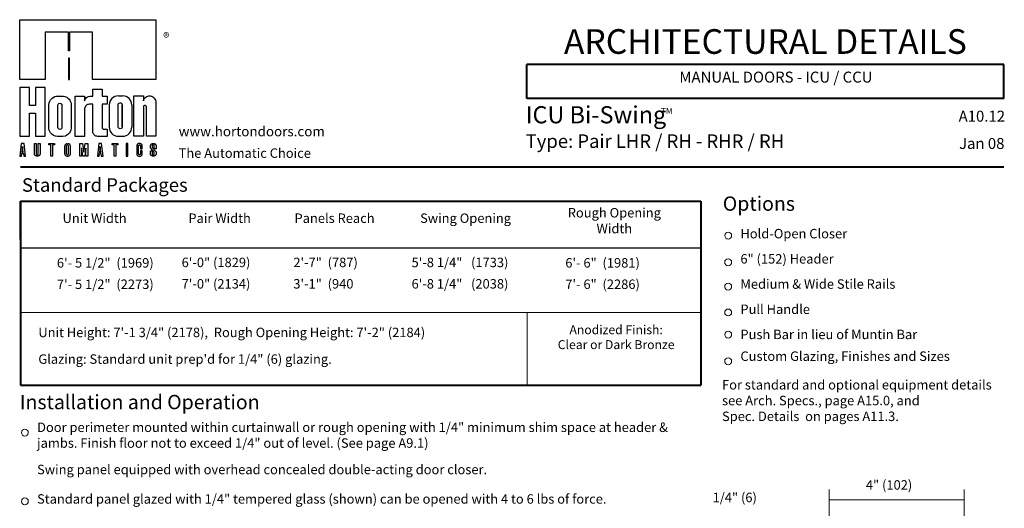
# Model space of a CAD drawing. Extents: x -12 to -4.5, y -30.3 to -19.8.
# Drawn here: x -12 to -4.8, y -23.4 to -19.8 of the extents above; entities that cross this region are included whole.
import ezdxf

# ---------------------------------------------------------------- set-up
doc = ezdxf.new("R2010")
doc.units = 0
doc.header["$MEASUREMENT"] = 0
doc.linetypes.add('Hidden', pattern=[0.1975, 0.125, -0.0725])
doc.layers.get('0').update_dxf_attribs({"lineweight": 0})
doc.layers.add('LAYER1', color=23, linetype='Hidden')
doc.styles.add('VlmTxt2', font='ARIAL')
doc.styles.add('VlmTxt4', font='TIMES NEW ROMAN')

# ---------------------------------------------------------------- blocks, each defined once
blk = doc.blocks.new('VlmArrow0')
at = {"color": 0, "lineweight": 0}
blk.add_solid([(0, 0), (-1.5, -0.3), (-1.5, 0.3), (-1.2, 0)], dxfattribs=at)

msp = doc.modelspace()

# ---------------------------------------------------------------- linework, layer by layer
at = {"layer": 'LAYER1', "color": 7, "linetype": 'Continuous'}
for p, q in [((-12.0378, -20.2033), (-12.0378, -19.7629)), ((-12.0378, -19.7629), (-11.0378, -19.7629)), ((-11.0378, -19.7629), (-11.0378, -20.2033)), ((-11.8497, -19.8536), (-11.8497, -20.2033)), ((-11.6803, -19.8536), (-11.8497, -19.8536)), ((-11.6803, -19.9922), (-11.6803, -19.8536)), ((-11.6728, -19.8536), (-11.6728, -19.9922)), ((-11.5034, -19.8536), (-11.6728, -19.8536)), ((-11.5034, -20.2033), (-11.5034, -19.8536)), ((-11.6728, -19.9922), (-11.6803, -19.9922)), ((-11.6728, -20.045), (-11.6803, -20.045)), ((-11.6803, -20.045), (-11.6803, -20.2033)), ((-11.6728, -20.2033), (-11.6728, -20.045)), ((-11.8497, -20.2033), (-12.0378, -20.2033)), ((-11.6728, -20.2033), (-11.6803, -20.2033)), ((-11.6803, -20.2033), (-11.6728, -20.2033)), ((-11.0378, -20.2033), (-11.5034, -20.2033)), ((-11.9652, -20.2611), (-12.0378, -20.2611)), ((-12.0378, -20.2611), (-12.0378, -20.619)), ((-11.9652, -20.393), (-11.9652, -20.2611)), ((-11.9223, -20.2611), (-11.9223, -20.393)), ((-11.8497, -20.2611), (-11.9223, -20.2611)), ((-11.8497, -20.619), (-11.8497, -20.2611)), ((-11.5021, -20.2738), (-11.4328, -20.2738)), ((-11.5021, -20.3233), (-11.5021, -20.2738)), ((-11.4328, -20.2738), (-11.4328, -20.3233)), ((-11.824, -20.3848), (-11.822, -20.3736)), ((-11.822, -20.3736), (-11.8175, -20.3615)), ((-11.8175, -20.3615), (-11.811, -20.3508)), ((-11.811, -20.3508), (-11.8027, -20.3416)), ((-11.8027, -20.3416), (-11.7919, -20.3335)), ((-11.7919, -20.3335), (-11.7798, -20.3277)), ((-11.7798, -20.3277), (-11.7696, -20.3249)), ((-11.7696, -20.3249), (-11.7572, -20.3238)), ((-11.7572, -20.3238), (-11.7262, -20.3238)), ((-11.7543, -20.3828), (-11.7503, -20.3788)), ((-11.7503, -20.3788), (-11.743, -20.3768)), ((-11.743, -20.3768), (-11.737, -20.3776)), ((-11.737, -20.3776), (-11.7326, -20.38)), ((-11.7326, -20.38), (-11.7294, -20.3836)), ((-11.7262, -20.3238), (-11.7168, -20.3244)), ((-11.7168, -20.3244), (-11.7055, -20.3271)), ((-11.7055, -20.3271), (-11.6928, -20.3327)), ((-11.6928, -20.3327), (-11.6833, -20.3394)), ((-11.6833, -20.3394), (-11.6754, -20.3471)), ((-11.6754, -20.3471), (-11.6696, -20.355)), ((-11.6696, -20.355), (-11.6641, -20.3657)), ((-11.6641, -20.3657), (-11.6611, -20.3754)), ((-11.6611, -20.3754), (-11.6595, -20.385)), ((-11.6308, -20.3233), (-11.5615, -20.3233)), ((-11.6308, -20.6202), (-11.6308, -20.3233)), ((-11.5615, -20.3233), (-11.5615, -20.3598)), ((-11.5615, -20.3598), (-11.5589, -20.353)), ((-11.5589, -20.353), (-11.5563, -20.3471)), ((-11.5563, -20.3471), (-11.5522, -20.3408)), ((-11.5522, -20.3408), (-11.5467, -20.335)), ((-11.5467, -20.335), (-11.5398, -20.3298)), ((-11.5398, -20.3298), (-11.532, -20.3261)), ((-11.532, -20.3261), (-11.5227, -20.3238)), ((-11.5227, -20.3238), (-11.5181, -20.3234)), ((-11.5181, -20.3234), (-11.5021, -20.3233)), ((-11.4328, -20.3233), (-11.3966, -20.3233)), ((-11.3966, -20.3233), (-11.3966, -20.3844)), ((-11.3145, -20.3847), (-11.3121, -20.3791)), ((-11.3135, -20.3221), (-11.2824, -20.3221)), ((-11.3121, -20.3791), (-11.308, -20.3751)), ((-11.308, -20.3751), (-11.3007, -20.3731)), ((-11.3007, -20.3731), (-11.2947, -20.3739)), ((-11.2947, -20.3739), (-11.2904, -20.3763)), ((-11.2904, -20.3763), (-11.2872, -20.3799)), ((-11.2872, -20.3799), (-11.2852, -20.3847)), ((-11.1993, -20.3221), (-11.1301, -20.3221)), ((-11.1993, -20.619), (-11.1993, -20.3221)), ((-11.1301, -20.3221), (-11.1301, -20.3591)), ((-11.1301, -20.3591), (-11.1254, -20.3472)), ((-11.1254, -20.3472), (-11.1192, -20.3381)), ((-11.1192, -20.3381), (-11.1117, -20.3312)), ((-11.1117, -20.3312), (-11.1041, -20.3266)), ((-11.1041, -20.3266), (-11.0963, -20.3236)), ((-11.0963, -20.3236), (-11.0888, -20.3223)), ((-11.0888, -20.3223), (-11.0812, -20.3222)), ((-11.0812, -20.3222), (-11.0738, -20.3235)), ((-11.0738, -20.3235), (-11.0675, -20.3256)), ((-11.0675, -20.3256), (-11.0611, -20.3289)), ((-11.0611, -20.3289), (-11.0552, -20.3333)), ((-11.0552, -20.3333), (-11.0496, -20.339)), ((-11.0496, -20.339), (-11.0446, -20.3463)), ((-11.0446, -20.3463), (-11.041, -20.3539)), ((-11.041, -20.3539), (-11.0388, -20.3621)), ((-11.0388, -20.3621), (-11.0379, -20.3696)), ((-11.0379, -20.3696), (-11.0378, -20.3785)), ((-11.0378, -20.3785), (-11.0378, -20.619)), ((-11.9223, -20.393), (-11.9652, -20.393)), ((-11.9652, -20.4491), (-11.9223, -20.4491)), ((-11.9652, -20.619), (-11.9652, -20.4491)), ((-11.9223, -20.4491), (-11.9223, -20.619)), ((-11.824, -20.5594), (-11.824, -20.385)), ((-11.7568, -20.3885), (-11.7543, -20.3828)), ((-11.7568, -20.3916), (-11.7568, -20.3885)), ((-11.7568, -20.5532), (-11.7568, -20.3916)), ((-11.7294, -20.3836), (-11.7274, -20.3885)), ((-11.7274, -20.3885), (-11.7274, -20.5532)), ((-11.6595, -20.385), (-11.6595, -20.5594)), ((-11.5614, -20.4149), (-11.5615, -20.6202)), ((-11.5603, -20.409), (-11.5614, -20.4149)), ((-11.5581, -20.4031), (-11.5603, -20.409)), ((-11.5549, -20.3979), (-11.5581, -20.4031)), ((-11.552, -20.3945), (-11.5549, -20.3979)), ((-11.5484, -20.3913), (-11.552, -20.3945)), ((-11.5446, -20.3887), (-11.5484, -20.3913)), ((-11.5395, -20.3864), (-11.5446, -20.3887)), ((-11.5346, -20.385), (-11.5395, -20.3864)), ((-11.528, -20.3844), (-11.5346, -20.385)), ((-11.5021, -20.3844), (-11.528, -20.3844)), ((-11.5021, -20.5816), (-11.5021, -20.3844)), ((-11.4328, -20.3844), (-11.4328, -20.5587)), ((-11.3966, -20.3844), (-11.4328, -20.3844)), ((-11.3804, -20.3891), (-11.3804, -20.552)), ((-11.3145, -20.3879), (-11.3145, -20.3847)), ((-11.3145, -20.5495), (-11.3145, -20.3879)), ((-11.3145, -20.5497), (-11.3145, -20.388)), ((-11.2852, -20.3847), (-11.2852, -20.5495)), ((-11.2848, -20.5497), (-11.2848, -20.388)), ((-11.2155, -20.3891), (-11.2155, -20.552)), ((-11.1299, -20.4024), (-11.1301, -20.4041)), ((-11.1301, -20.4041), (-11.1301, -20.619)), ((-11.1286, -20.3989), (-11.1299, -20.4024)), ((-11.1258, -20.3956), (-11.1286, -20.3989)), ((-11.1223, -20.3936), (-11.1258, -20.3956)), ((-11.1185, -20.393), (-11.1223, -20.3936)), ((-11.115, -20.3936), (-11.1185, -20.393)), ((-11.1109, -20.3959), (-11.115, -20.3936)), ((-11.108, -20.3999), (-11.1109, -20.3959)), ((-11.1071, -20.4045), (-11.108, -20.3999)), ((-11.1071, -20.619), (-11.1071, -20.4045)), ((-11.8227, -20.568), (-11.824, -20.5594)), ((-11.819, -20.5797), (-11.8227, -20.568)), ((-11.8115, -20.593), (-11.819, -20.5797)), ((-11.8019, -20.6036), (-11.8115, -20.593)), ((-11.7554, -20.5599), (-11.7568, -20.5532)), ((-11.7519, -20.5642), (-11.7554, -20.5599)), ((-11.7486, -20.5665), (-11.7519, -20.5642)), ((-11.7413, -20.5681), (-11.7486, -20.5665)), ((-11.7356, -20.5667), (-11.7413, -20.5681)), ((-11.7314, -20.5638), (-11.7356, -20.5667)), ((-11.7282, -20.5589), (-11.7314, -20.5638)), ((-11.7274, -20.5532), (-11.7282, -20.5589)), ((-11.6747, -20.5965), (-11.6836, -20.6053)), ((-11.6675, -20.5858), (-11.6747, -20.5965)), ((-11.6624, -20.5741), (-11.6675, -20.5858)), ((-11.6595, -20.5594), (-11.6624, -20.5741)), ((-11.5016, -20.5879), (-11.5021, -20.5816)), ((-11.5001, -20.5938), (-11.5016, -20.5879)), ((-11.4977, -20.5996), (-11.5001, -20.5938)), ((-11.4328, -20.5587), (-11.4306, -20.5618)), ((-11.4306, -20.5618), (-11.4283, -20.5644)), ((-11.4283, -20.5644), (-11.4245, -20.5666)), ((-11.4245, -20.5666), (-11.4214, -20.5674)), ((-11.4214, -20.5674), (-11.3966, -20.5675)), ((-11.3966, -20.5675), (-11.3966, -20.6202)), ((-11.3132, -20.5561), (-11.3145, -20.5495)), ((-11.3097, -20.5605), (-11.3132, -20.5561)), ((-11.3063, -20.5628), (-11.3097, -20.5605)), ((-11.2991, -20.5643), (-11.3063, -20.5628)), ((-11.2933, -20.5629), (-11.2991, -20.5643)), ((-11.2891, -20.5601), (-11.2933, -20.5629)), ((-11.286, -20.5552), (-11.2891, -20.5601)), ((-11.2852, -20.5495), (-11.286, -20.5552)), ((-12.0378, -20.619), (-11.9652, -20.619)), ((-11.9223, -20.619), (-11.8497, -20.619)), ((-11.7892, -20.6126), (-11.8019, -20.6036)), ((-11.7747, -20.6184), (-11.7892, -20.6126)), ((-11.7601, -20.6207), (-11.7747, -20.6184)), ((-11.7214, -20.6207), (-11.7601, -20.6207)), ((-11.7276, -20.6198), (-11.7276, -20.6198)), ((-11.7276, -20.6198), (-11.7276, -20.6198)), ((-11.7276, -20.6198), (-11.7276, -20.6198)), ((-11.7276, -20.6198), (-11.7276, -20.6198)), ((-11.705, -20.6172), (-11.7214, -20.6207)), ((-11.6936, -20.6122), (-11.705, -20.6172)), ((-11.6836, -20.6053), (-11.6936, -20.6122)), ((-11.5615, -20.6202), (-11.6308, -20.6202)), ((-11.4947, -20.6044), (-11.4977, -20.5996)), ((-11.4914, -20.6083), (-11.4947, -20.6044)), ((-11.4875, -20.6119), (-11.4914, -20.6083)), ((-11.4828, -20.615), (-11.4875, -20.6119)), ((-11.4784, -20.6172), (-11.4828, -20.615)), ((-11.4725, -20.6192), (-11.4784, -20.6172)), ((-11.4634, -20.6202), (-11.4725, -20.6192)), ((-11.4647, -20.619), (-11.4647, -20.619)), ((-11.4647, -20.619), (-11.4647, -20.619)), ((-11.4647, -20.619), (-11.4647, -20.619)), ((-11.4647, -20.619), (-11.4647, -20.619)), ((-11.3966, -20.6202), (-11.4634, -20.6202)), ((-11.3135, -20.619), (-11.2824, -20.619)), ((-11.2861, -20.619), (-11.2861, -20.619)), ((-11.2861, -20.619), (-11.2861, -20.619)), ((-11.2861, -20.619), (-11.2861, -20.619)), ((-11.2861, -20.619), (-11.2861, -20.619)), ((-11.1301, -20.619), (-11.1993, -20.619)), ((-11.0378, -20.619), (-11.1071, -20.619)), ((-12.0263, -20.673), (-12.0366, -20.7642)), ((-12.0056, -20.673), (-12.0263, -20.673)), ((-12.0164, -20.6949), (-12.0212, -20.7378)), ((-12.0212, -20.7378), (-12.0115, -20.7378)), ((-12.0115, -20.7378), (-12.0164, -20.6949)), ((-11.9953, -20.7642), (-12.0056, -20.673)), ((-11.9293, -20.673), (-11.9161, -20.673)), ((-11.9293, -20.7478), (-11.9293, -20.673)), ((-11.9161, -20.673), (-11.9161, -20.747)), ((-11.9013, -20.673), (-11.8882, -20.673)), ((-11.9013, -20.7466), (-11.9013, -20.673)), ((-11.8882, -20.673), (-11.8881, -20.7473)), ((-11.8238, -20.673), (-11.7825, -20.673)), ((-11.8238, -20.6813), (-11.8238, -20.673)), ((-11.8097, -20.6813), (-11.8238, -20.6813)), ((-11.8097, -20.7642), (-11.8097, -20.6813)), ((-11.7966, -20.6813), (-11.7966, -20.7642)), ((-11.7825, -20.6813), (-11.7966, -20.6813)), ((-11.7825, -20.673), (-11.7825, -20.6813)), ((-11.7072, -20.7482), (-11.7072, -20.69)), ((-11.694, -20.749), (-11.694, -20.6892)), ((-11.6907, -20.6735), (-11.6825, -20.6735)), ((-11.6792, -20.749), (-11.6792, -20.6892)), ((-11.666, -20.7482), (-11.666, -20.69)), ((-11.5961, -20.673), (-11.5764, -20.673)), ((-11.5961, -20.7642), (-11.5961, -20.673)), ((-11.583, -20.7074), (-11.583, -20.7642)), ((-11.5813, -20.7074), (-11.583, -20.7074)), ((-11.5739, -20.7642), (-11.5813, -20.7074)), ((-11.5764, -20.673), (-11.5681, -20.736)), ((-11.5681, -20.736), (-11.5665, -20.736)), ((-11.5665, -20.736), (-11.5582, -20.673)), ((-11.5533, -20.7074), (-11.5607, -20.7642)), ((-11.5582, -20.673), (-11.5384, -20.673)), ((-11.5516, -20.7074), (-11.5533, -20.7074)), ((-11.5516, -20.7642), (-11.5516, -20.7074)), ((-11.5384, -20.673), (-11.5384, -20.7642)), ((-11.4572, -20.673), (-11.4675, -20.7642)), ((-11.4365, -20.673), (-11.4572, -20.673)), ((-11.4473, -20.6949), (-11.4521, -20.7378)), ((-11.4521, -20.7378), (-11.4424, -20.7378)), ((-11.4424, -20.7378), (-11.4473, -20.6949)), ((-11.4262, -20.7642), (-11.4365, -20.673)), ((-11.3588, -20.6729), (-11.3175, -20.6729)), ((-11.3588, -20.6811), (-11.3588, -20.6729)), ((-11.3447, -20.6811), (-11.3588, -20.6811)), ((-11.3447, -20.764), (-11.3447, -20.6811)), ((-11.3316, -20.6811), (-11.3316, -20.764)), ((-11.3175, -20.6811), (-11.3316, -20.6811)), ((-11.3175, -20.6729), (-11.3175, -20.6811)), ((-11.2571, -20.673), (-11.2571, -20.7642)), ((-11.2439, -20.673), (-11.2571, -20.673)), ((-11.2439, -20.7642), (-11.2439, -20.673)), ((-11.1785, -20.6857), (-11.179, -20.6895)), ((-11.179, -20.6895), (-11.179, -20.7477)), ((-11.1778, -20.6833), (-11.1785, -20.6857)), ((-11.1765, -20.6808), (-11.1778, -20.6833)), ((-11.1753, -20.6792), (-11.1765, -20.6808)), ((-11.1741, -20.6778), (-11.1753, -20.6792)), ((-11.1722, -20.6762), (-11.1741, -20.6778)), ((-11.1699, -20.6748), (-11.1722, -20.6762)), ((-11.1673, -20.6737), (-11.1699, -20.6748)), ((-11.1648, -20.6732), (-11.1673, -20.6737)), ((-11.1658, -20.6901), (-11.1656, -20.6884)), ((-11.1658, -20.7461), (-11.1658, -20.6901)), ((-11.1656, -20.6884), (-11.1647, -20.6863)), ((-11.1625, -20.673), (-11.1648, -20.6732)), ((-11.1647, -20.6863), (-11.1632, -20.6845)), ((-11.1632, -20.6845), (-11.1614, -20.6834)), ((-11.1544, -20.673), (-11.1625, -20.673)), ((-11.1614, -20.6834), (-11.1591, -20.6828)), ((-11.1591, -20.6828), (-11.157, -20.6828)), ((-11.157, -20.6828), (-11.1549, -20.6836)), ((-11.1549, -20.6836), (-11.1532, -20.6848)), ((-11.1524, -20.6731), (-11.1544, -20.673)), ((-11.1532, -20.6848), (-11.1518, -20.6867)), ((-11.1503, -20.6735), (-11.1524, -20.6731)), ((-11.1518, -20.6867), (-11.151, -20.689)), ((-11.151, -20.689), (-11.1509, -20.6901)), ((-11.1509, -20.6901), (-11.1509, -20.7103)), ((-11.1509, -20.7103), (-11.1378, -20.7103)), ((-11.1509, -20.7268), (-11.1509, -20.7468)), ((-11.1378, -20.7268), (-11.1509, -20.7268)), ((-11.1481, -20.6742), (-11.1503, -20.6735)), ((-11.1455, -20.6755), (-11.1481, -20.6742)), ((-11.1434, -20.6771), (-11.1455, -20.6755)), ((-11.1415, -20.6791), (-11.1434, -20.6771)), ((-11.1398, -20.6815), (-11.1415, -20.6791)), ((-11.1385, -20.6845), (-11.1398, -20.6815)), ((-11.1378, -20.6872), (-11.1385, -20.6845)), ((-11.1378, -20.7103), (-11.1378, -20.6872)), ((-11.1378, -20.7478), (-11.1378, -20.7268)), ((-11.078, -20.6895), (-11.0775, -20.6867)), ((-11.078, -20.7007), (-11.078, -20.6895)), ((-11.0775, -20.7035), (-11.078, -20.7007)), ((-11.078, -20.7268), (-11.0646, -20.7268)), ((-11.0777, -20.7491), (-11.0778, -20.7268)), ((-11.0775, -20.6867), (-11.0767, -20.6836)), ((-11.0768, -20.7058), (-11.0775, -20.7035)), ((-11.0756, -20.7079), (-11.0768, -20.7058)), ((-11.0767, -20.6836), (-11.0754, -20.681)), ((-11.0739, -20.7098), (-11.0756, -20.7079)), ((-11.0754, -20.681), (-11.0739, -20.6788)), ((-11.0739, -20.6788), (-11.0718, -20.6768)), ((-11.0515, -20.7358), (-11.0739, -20.7098)), ((-11.0718, -20.6768), (-11.0693, -20.6751)), ((-11.0693, -20.6751), (-11.0669, -20.674)), ((-11.0669, -20.674), (-11.0643, -20.6733)), ((-11.0643, -20.6866), (-11.0646, -20.6887)), ((-11.0646, -20.6887), (-11.0645, -20.699)), ((-11.0646, -20.7268), (-11.0646, -20.7485)), ((-11.0645, -20.699), (-11.0637, -20.7016)), ((-11.0643, -20.6733), (-11.0619, -20.673)), ((-11.0634, -20.6846), (-11.0643, -20.6866)), ((-11.0637, -20.7016), (-11.0624, -20.7034)), ((-11.0615, -20.6827), (-11.0634, -20.6846)), ((-11.0624, -20.7034), (-11.0406, -20.7286)), ((-11.0619, -20.673), (-11.0554, -20.673)), ((-11.0594, -20.6816), (-11.0615, -20.6827)), ((-11.0569, -20.6813), (-11.0594, -20.6816)), ((-11.0548, -20.6817), (-11.0569, -20.6813)), ((-11.0554, -20.673), (-11.0518, -20.6731)), ((-11.0523, -20.6831), (-11.0548, -20.6817)), ((-11.0506, -20.6852), (-11.0523, -20.6831)), ((-11.0518, -20.6731), (-11.0494, -20.6734)), ((-11.0504, -20.7375), (-11.0515, -20.7358)), ((-11.0499, -20.6873), (-11.0506, -20.6852)), ((-11.0498, -20.7397), (-11.0504, -20.7375)), ((-11.0498, -20.7103), (-11.0499, -20.6873)), ((-11.0366, -20.7103), (-11.0498, -20.7103)), ((-11.0495, -20.7422), (-11.0498, -20.7397)), ((-11.0495, -20.7485), (-11.0495, -20.7422)), ((-11.0494, -20.6734), (-11.0468, -20.6742)), ((-11.0468, -20.6742), (-11.0443, -20.6756)), ((-11.0443, -20.6756), (-11.0419, -20.6774)), ((-11.0419, -20.6774), (-11.0398, -20.6797)), ((-11.0406, -20.7286), (-11.0394, -20.7298)), ((-11.0398, -20.6797), (-11.0384, -20.6819)), ((-11.0394, -20.7298), (-11.0381, -20.7318)), ((-11.0384, -20.6819), (-11.0373, -20.6847)), ((-11.0381, -20.7318), (-11.0372, -20.7337)), ((-11.0373, -20.6847), (-11.0367, -20.6871)), ((-11.0372, -20.7337), (-11.0367, -20.7355)), ((-11.0367, -20.6871), (-11.0366, -20.6888)), ((-11.0367, -20.7355), (-11.0366, -20.7372)), ((-11.0366, -20.6888), (-11.0366, -20.7103)), ((-11.0366, -20.7372), (-11.0366, -20.7493)), ((-12.0366, -20.7642), (-12.0242, -20.7642)), ((-12.0242, -20.7642), (-12.0221, -20.746)), ((-12.0221, -20.746), (-12.0106, -20.746)), ((-12.0106, -20.746), (-12.0085, -20.7642)), ((-12.0085, -20.7642), (-11.9953, -20.7642)), ((-11.9292, -20.7496), (-11.9293, -20.7478)), ((-11.9289, -20.7516), (-11.9292, -20.7496)), ((-11.928, -20.7542), (-11.9289, -20.7516)), ((-11.927, -20.7562), (-11.928, -20.7542)), ((-11.9257, -20.7581), (-11.927, -20.7562)), ((-11.9242, -20.7596), (-11.9257, -20.7581)), ((-11.9221, -20.7613), (-11.9242, -20.7596)), ((-11.9198, -20.7626), (-11.9221, -20.7613)), ((-11.9172, -20.7636), (-11.9198, -20.7626)), ((-11.9147, -20.7641), (-11.9172, -20.7636)), ((-11.9161, -20.747), (-11.9156, -20.7497)), ((-11.9156, -20.7497), (-11.9147, -20.7514)), ((-11.9147, -20.7514), (-11.9133, -20.7528)), ((-11.9122, -20.7644), (-11.9147, -20.7641)), ((-11.9133, -20.7528), (-11.9117, -20.7538)), ((-11.9067, -20.7644), (-11.9122, -20.7644)), ((-11.9117, -20.7538), (-11.9102, -20.7542)), ((-11.9102, -20.7542), (-11.9084, -20.7544)), ((-11.9084, -20.7544), (-11.9068, -20.7541)), ((-11.9068, -20.7541), (-11.9055, -20.7537)), ((-11.9044, -20.7642), (-11.9067, -20.7644)), ((-11.9055, -20.7537), (-11.9039, -20.7526)), ((-11.9029, -20.7641), (-11.9044, -20.7642)), ((-11.9039, -20.7526), (-11.9026, -20.7512)), ((-11.9002, -20.7636), (-11.9029, -20.7641)), ((-11.9026, -20.7512), (-11.9018, -20.7496)), ((-11.9018, -20.7496), (-11.9014, -20.748)), ((-11.9014, -20.748), (-11.9013, -20.7466)), ((-11.8974, -20.7625), (-11.9002, -20.7636)), ((-11.8954, -20.7614), (-11.8974, -20.7625)), ((-11.8937, -20.7601), (-11.8954, -20.7614)), ((-11.892, -20.7583), (-11.8937, -20.7601)), ((-11.8908, -20.7567), (-11.892, -20.7583)), ((-11.8897, -20.7547), (-11.8908, -20.7567)), ((-11.8889, -20.7528), (-11.8897, -20.7547)), ((-11.8883, -20.7499), (-11.8889, -20.7528)), ((-11.8881, -20.7473), (-11.8883, -20.7499)), ((-11.7966, -20.7642), (-11.8097, -20.7642)), ((-11.6912, -20.7642), (-11.6912, -20.7642)), ((-11.6912, -20.7642), (-11.6912, -20.7642)), ((-11.6912, -20.7642), (-11.6912, -20.7642)), ((-11.6912, -20.7642), (-11.6912, -20.7642)), ((-11.6907, -20.7646), (-11.6825, -20.7646)), ((-11.583, -20.7642), (-11.5961, -20.7642)), ((-11.5607, -20.7642), (-11.5739, -20.7642)), ((-11.5384, -20.7642), (-11.5516, -20.7642)), ((-11.4675, -20.7642), (-11.4551, -20.7642)), ((-11.4551, -20.7642), (-11.4531, -20.746)), ((-11.4531, -20.746), (-11.4415, -20.746)), ((-11.4415, -20.746), (-11.4394, -20.7642)), ((-11.4394, -20.7642), (-11.4262, -20.7642)), ((-11.3316, -20.764), (-11.3447, -20.764)), ((-11.2571, -20.7642), (-11.2439, -20.7642)), ((-11.179, -20.7477), (-11.1788, -20.7502)), ((-11.1788, -20.7502), (-11.1782, -20.7527)), ((-11.1782, -20.7527), (-11.1772, -20.7552)), ((-11.1772, -20.7552), (-11.1758, -20.7574)), ((-11.1758, -20.7574), (-11.1743, -20.7592)), ((-11.1743, -20.7592), (-11.1725, -20.7608)), ((-11.1725, -20.7608), (-11.1702, -20.7623)), ((-11.1702, -20.7623), (-11.1676, -20.7633)), ((-11.1676, -20.7633), (-11.1652, -20.7639)), ((-11.1657, -20.7481), (-11.1658, -20.7461)), ((-11.165, -20.7501), (-11.1657, -20.7481)), ((-11.1652, -20.7639), (-11.1625, -20.7642)), ((-11.1637, -20.7519), (-11.165, -20.7501)), ((-11.162, -20.7533), (-11.1637, -20.7519)), ((-11.1625, -20.7642), (-11.1529, -20.7641)), ((-11.1593, -20.7541), (-11.162, -20.7533)), ((-11.1567, -20.754), (-11.1593, -20.7541)), ((-11.1546, -20.7532), (-11.1567, -20.754)), ((-11.1529, -20.7517), (-11.1546, -20.7532)), ((-11.1514, -20.7494), (-11.1529, -20.7517)), ((-11.1529, -20.7641), (-11.1507, -20.7638)), ((-11.1509, -20.7468), (-11.1514, -20.7494)), ((-11.1507, -20.7638), (-11.148, -20.7629)), ((-11.148, -20.7629), (-11.1457, -20.7618)), ((-11.1457, -20.7618), (-11.1432, -20.7599)), ((-11.1432, -20.7599), (-11.1409, -20.7574)), ((-11.1409, -20.7574), (-11.1394, -20.7548)), ((-11.1394, -20.7548), (-11.1386, -20.7528)), ((-11.1386, -20.7528), (-11.1381, -20.7508)), ((-11.1381, -20.7508), (-11.1378, -20.7487)), ((-11.1378, -20.7487), (-11.1378, -20.7478)), ((-11.0772, -20.7519), (-11.0777, -20.7491)), ((-11.0764, -20.7544), (-11.0772, -20.7519)), ((-11.0751, -20.7567), (-11.0764, -20.7544)), ((-11.0732, -20.7591), (-11.0751, -20.7567)), ((-11.0711, -20.761), (-11.0732, -20.7591)), ((-11.0681, -20.7627), (-11.0711, -20.761)), ((-11.0652, -20.7637), (-11.0681, -20.7627)), ((-11.0626, -20.7641), (-11.0652, -20.7637)), ((-11.0646, -20.7485), (-11.0643, -20.7507)), ((-11.0643, -20.7507), (-11.0631, -20.753)), ((-11.0631, -20.753), (-11.0613, -20.7546)), ((-11.0515, -20.7641), (-11.0626, -20.7641)), ((-11.0613, -20.7546), (-11.0594, -20.7556)), ((-11.0613, -20.7642), (-11.0613, -20.7642)), ((-11.0613, -20.7642), (-11.0613, -20.7642)), ((-11.0613, -20.7642), (-11.0613, -20.7642)), ((-11.0613, -20.7642), (-11.0613, -20.7642)), ((-11.0594, -20.7556), (-11.0565, -20.7559)), ((-11.0565, -20.7559), (-11.0541, -20.7552)), ((-11.0541, -20.7552), (-11.0521, -20.7539)), ((-11.0521, -20.7539), (-11.0509, -20.7524)), ((-11.0495, -20.7638), (-11.0515, -20.7641)), ((-11.0509, -20.7524), (-11.05, -20.7504)), ((-11.05, -20.7504), (-11.0495, -20.7485)), ((-11.0469, -20.7629), (-11.0495, -20.7638)), ((-11.0444, -20.7617), (-11.0469, -20.7629)), ((-11.0422, -20.7601), (-11.0444, -20.7617)), ((-11.0399, -20.7576), (-11.0422, -20.7601)), ((-11.0382, -20.7548), (-11.0399, -20.7576)), ((-11.0372, -20.7523), (-11.0382, -20.7548)), ((-11.0366, -20.7493), (-11.0372, -20.7523))]:
    msp.add_line(p, q, dxfattribs=at)
at = {"layer": 'LAYER1', "color": 7, "linetype": 'Continuous', "lineweight": 40}
for p, q in [((-8.3142, -20.3415), (-8.3142, -20.0927)), ((-4.8142, -20.0927), (-8.3142, -20.0927)), ((-4.8142, -20.3415), (-4.8142, -20.0927)), ((-4.8142, -20.3415), (-8.3142, -20.3415)), ((-12.0309, -20.8444), (-4.8142, -20.8444)), ((-12.0309, -21.0958), (-12.0309, -22.4457)), ((-12.0309, -21.0958), (-7.0369, -21.0958)), ((-12.0309, -21.0958), (-7.0369, -21.0958)), ((-12.0309, -21.3779), (-12.0309, -21.0958)), ((-7.0369, -21.0958), (-7.0369, -22.4457)), ((-7.0369, -21.0958), (-7.0369, -21.3779)), ((-12.0309, -22.4457), (-7.0369, -22.4457))]:
    msp.add_line(p, q, dxfattribs=at)
at = {"layer": 'LAYER1', "color": 7, "linetype": 'Continuous', "lineweight": 5}
for p, q in [((-12.0309, -21.0958), (-7.0369, -21.0958)), ((-12.0309, -21.3779), (-12.0309, -21.0958)), ((-11.2675, -21.0658), (-11.2675, -21.0658)), ((-7.0369, -21.0958), (-7.0369, -21.3779)), ((-7.0369, -21.4379), (-12.0309, -21.4379)), ((-12.0309, -21.914), (-7.0369, -21.914)), ((-6.0969, -23.5314), (-6.0969, -23.2128)), ((-5.1055, -23.5314), (-5.1055, -23.2128)), ((-5.1055, -23.2878), (-6.0969, -23.2878))]:
    msp.add_line(p, q, dxfattribs=at)
at = {"layer": 'LAYER1', "color": 7, "linetype": 'Continuous', "lineweight": 25}
msp.add_line((-12.0309, -21.4379), (-7.0369, -21.4379), dxfattribs=at)
at = {"layer": 'LAYER1', "color": 7, "linetype": 'Continuous', "lineweight": 13}
msp.add_line((-8.3132, -22.4457), (-8.3132, -21.914), dxfattribs=at)
at = {"layer": 'LAYER1', "color": 7, "linetype": 'Continuous', "lineweight": 5}
for centre in [(-6.8372, -21.348), (-6.8373, -21.5438), (-6.8373, -21.7231), (-6.8373, -21.9125), (-6.8372, -22.075), (-6.8373, -22.2708), (-11.9998, -22.7948), (-11.9998, -23.2994)]:
    msp.add_circle(centre, 0.0253, dxfattribs=at)
at = {"layer": 'LAYER1', "color": 7, "linetype": 'Continuous'}
for centre, radius, start, end in [((-11.3135, -20.3891), 0.067, 90, 180), ((-11.2824, -20.3891), 0.067, 0, 90), ((-11.3135, -20.552), 0.067, 180, 270), ((-11.2824, -20.552), 0.067, 270, 0), ((-11.6907, -20.69), 0.0165, 90, 180), ((-11.6866, -20.6901), 0.00742, 0, 180), ((-11.6825, -20.69), 0.0165, 0, 90), ((-11.6907, -20.7482), 0.0165, 180, 270), ((-11.6866, -20.7472), 0.00742, 180, 0), ((-11.6825, -20.7482), 0.0165, 270, 0)]:
    msp.add_arc(centre, radius, start, end, dxfattribs=at)

# ---------------------------------------------------------------- block references
at = {"layer": 'LAYER1', "color": 7, "xscale": 0.0151199996471405, "yscale": 0.0151199996471405, "zscale": 0.0151199996471405, "rotation": 180}
msp.add_blockref('VlmArrow0', (-6.0969, -23.2878), dxfattribs=at)
at = {"layer": 'LAYER1', "color": 7, "xscale": 0.0151199996471405, "yscale": 0.0151199996471405, "zscale": 0.0151199996471405}
msp.add_blockref('VlmArrow0', (-5.1055, -23.2878), dxfattribs=at)

# ---------------------------------------------------------------- texts
at = {"layer": 'LAYER1', "color": 7}
for s, insert, char_height, width, attachment_point, style in [('®', (-10.9842, -19.8594), 0.0694, 0.106866, 1, 'VlmTxt2'), ('ARCHITECTURAL DETAILS ', (-6.5642, -19.8327), 0.181034, 3.5, 2, 'VlmTxt2'), (' MANUAL DOORS - ICU / CCU ', (-6.4991, -20.1443), 0.080409, 3.5, 2, 'VlmTxt2'), ('ICU Bi-Swing', (-8.3238, -20.398), 0.126, 1.104778, 1, 'VlmTxt2'), ('TM', (-7.3316, -20.4104), 0.045, 0.152845, 1, 'VlmTxt2'), (' A10.12', (-4.8049, -20.4313), 0.08041, 0.462949, 3, 'VlmTxt2'), ('www.hortondoors.com', (-10.8706, -20.5469), 0.072222, 1.461775, 1, 'VlmTxt2'), ('Type: Pair LHR / RH - RHR / RH', (-8.3238, -20.605), 0.09945, 2.039932, 1, 'VlmTxt2'), (' Jan 08', (-4.8092, -20.6316), 0.08041, 0.462949, 3, 'VlmTxt2'), ('The Automatic Choice', (-10.871, -20.7079), 0.069444, 1.171922, 1, 'VlmTxt4'), ('Standard Packages', (-12.0214, -20.9269), 0.09945, 1.389464, 1, 'VlmTxt2'), ('Options', (-6.8769, -21.0608), 0.10502, 0.688667, 1, 'VlmTxt2'), ('Rough Opening Width', (-7.673, -21.1458), 0.069444, 0.925553, 2, 'VlmTxt2'), ('Unit Width', (-11.4881, -21.1858), 0.06944, 0.846793, 2, 'VlmTxt2'), ('Pair Width', (-10.5701, -21.1858), 0.06944, 0.723573, 2, 'VlmTxt2'), ('Panels Reach', (-9.7265, -21.1858), 0.069444, 0.723573, 2, 'VlmTxt2'), ('Swing Opening ', (-8.765, -21.1858), 0.069444, 0.859393, 2, 'VlmTxt2'), ('Hold-Open Closer ', (-6.7475, -21.2992), 0.069444, 1.80611, 1, 'VlmTxt2'), ('6\'- 5 1/2"  (1969)', (-11.4094, -21.5135), 0.069444, 1.115235, 2, 'VlmTxt2'), ('6\'-0" (1829)', (-10.8492, -21.5104), 0.069444, 0.794981, 1, 'VlmTxt2'), ('2\'-7"  (787)', (-10.0292, -21.5104), 0.069444, 0.794981, 1, 'VlmTxt2'), ('5\'-8 1/4"   (1733)', (-9.1613, -21.5104), 0.069444, 0.964051, 1, 'VlmTxt2'), ('6\'- 6"  (1981)', (-8.0328, -21.5135), 0.069444, 1.065931, 1, 'VlmTxt2'), ('6" (152) Header', (-6.7475, -21.4842), 0.069444, 1.390325, 1, 'VlmTxt2'), ('7\'- 5 1/2"  (2273)', (-11.4094, -21.6707), 0.069444, 1.115235, 2, 'VlmTxt2'), ('7\'-0" (2134)', (-10.8492, -21.6676), 0.069444, 0.794981, 1, 'VlmTxt2'), ('3\'-1"  (940', (-10.0292, -21.6676), 0.069444, 0.794981, 1, 'VlmTxt2'), ('6\'-8 1/4"   (2038)', (-9.1613, -21.6676), 0.069444, 0.964051, 1, 'VlmTxt2'), ('7\'- 6"  (2286)', (-8.0328, -21.6707), 0.069444, 1.065931, 1, 'VlmTxt2'), ('Medium & Wide Stile Rails', (-6.7475, -21.6692), 0.069444, 1.493147, 1, 'VlmTxt2'), ('Pull Handle ', (-6.7475, -21.8542), 0.069444, 1.812591, 1, 'VlmTxt2'), ('Unit Height: 7\'-1 3/4" (2178),  Rough Opening Height: 7\'-2" (2184)', (-11.9009, -22.0244), 0.069444, 3.512666, 1, 'VlmTxt2'), ('Anodized Finish: Clear or Dark Bronze', (-7.6596, -22.0066), 0.065625, 0.898675, 2, 'VlmTxt2'), ('Push Bar in lieu of Muntin Bar', (-6.7475, -22.0392), 0.069444, 2.076509, 1, 'VlmTxt2'), ('Glazing: Standard unit prep\'d for 1/4" (6) glazing.', (-11.9009, -22.2203), 0.069444, 3.512666, 1, 'VlmTxt2'), ('Custom Glazing, Finishes and Sizes', (-6.7475, -22.1989), 0.069444, 1.907215, 1, 'VlmTxt2'), ('For standard and optional equipment details \\Psee Arch. Specs., page A15.0, and \\PSpec. Details  on pages A11.3.', (-6.8823, -22.4089), 0.069444, 2.415735, 1, 'VlmTxt2'), ('Installation and Operation', (-12.037, -22.5179), 0.105019, 2.32256, 1, 'VlmTxt2'), ('Door perimeter mounted within curtainwall or rough opening with 1/4" minimum shim space at header & jambs. Finish floor not to exceed 1/4" out of level. (See page A9.1)', (-11.9102, -22.7209), 0.0694444, 4.847726, 1, 'VlmTxt2'), ('Swing panel equipped with overhead concealed double-acting door closer.', (-11.9102, -23.0309), 0.069444, 4.85743, 1, 'VlmTxt2'), ('4" (102)   ', (-5.8266, -23.1444), 0.069444, 0.512796, 1, 'VlmTxt2'), ('Standard panel glazed with 1/4" tempered glass (shown) can be opened with 4 to 6 lbs of force.', (-11.9102, -23.2471), 0.069444, 4.769694, 1, 'VlmTxt2'), ('1/4" (6)   ', (-6.9517, -23.2362), 0.069444, 0.43062, 1, 'VlmTxt2')]:
    msp.add_mtext(s, dxfattribs=dict(at, insert=insert, char_height=char_height, width=width, attachment_point=attachment_point, style=style))

doc.saveas('drawing.dxf')
